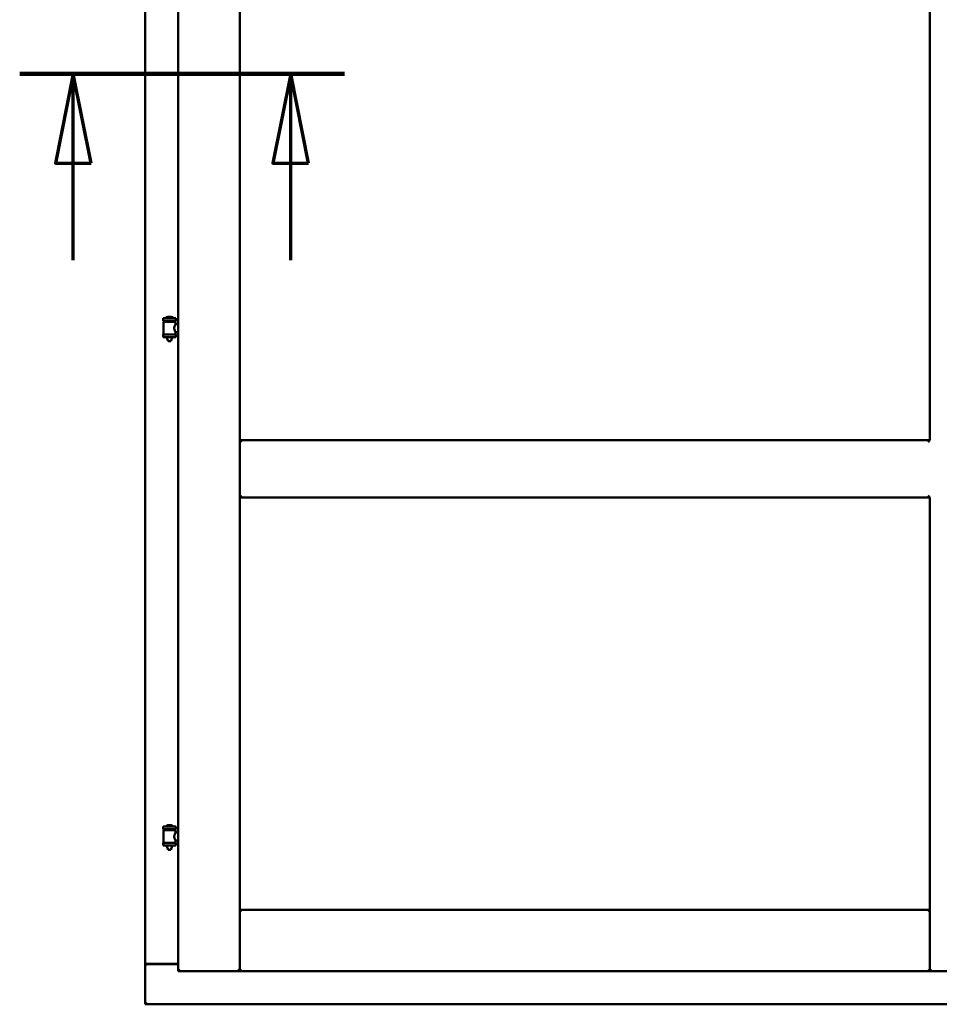
# Model space of a CAD drawing. Units: millimetres. Extents: x 13 to 821, y -287 to 287.
# Drawn here: x 782 to 807, y 189 to 216 of the extents above; entities that cross this region are included whole.
import ezdxf

# ---------------------------------------------------------------- set-up
doc = ezdxf.new("R2010")
doc.units = ezdxf.units.MM
doc.linetypes.add('CHAIN', pattern=[0.3543, 0.2362, -0.0295, 0.0591, -0.0295])
doc.layers.add('Section Line (ISO)', color=3, linetype='CHAIN', lineweight=70)
doc.layers.add('Visible (ISO)', color=7, linetype='Continuous', lineweight=50)

# ---------------------------------------------------------------- blocks, each defined once
blk = doc.blocks.new('2dTransSection4')
at = {"layer": 'Section Line (ISO)', "linetype": 'CHAIN', "ltscale": 10.101975}
blk.add_line((160.956, 214.692), (170.047, 214.692), dxfattribs=at)
at = {"layer": 'Section Line (ISO)', "linetype": 'Continuous', "lineweight": 140}
blk.add_line((160.956, 214.692), (170.047, 214.692), dxfattribs=at)
at = {"layer": 'Section Line (ISO)', "linetype": 'Continuous'}
for p, q in [((162.456, 214.692), (161.956, 212.192)), ((162.456, 212.192), (162.456, 214.692)), ((162.956, 212.192), (162.456, 214.692)), ((168.547, 214.692), (168.047, 212.192)), ((168.547, 212.192), (168.547, 214.692)), ((169.047, 212.192), (168.547, 214.692)), ((161.956, 212.192), (162.956, 212.192)), ((162.456, 209.472), (162.456, 212.192)), ((168.047, 212.192), (169.047, 212.192)), ((168.547, 209.472), (168.547, 212.192))]:
    blk.add_line(p, q, dxfattribs=at)
at = {"layer": 'Section Line (ISO)', "linetype": 'Continuous', "flags": 128}
for points in [[(162.956, 212.192), (162.456, 214.692), (161.956, 212.192), (162.956, 212.192)], [(169.047, 212.192), (168.547, 214.692), (168.047, 212.192), (169.047, 212.192)]]:
    blk.add_lwpolyline(points, dxfattribs=at)
at = {"layer": 'Section Line (ISO)'}
for points in [[(162.956, 212.192), (162.456, 214.692), (161.956, 212.192), (162.956, 212.192)], [(169.047, 212.192), (168.547, 214.692), (168.047, 212.192), (169.047, 212.192)]]:
    blk.add_solid(points, dxfattribs=at)

msp = doc.modelspace()

# ---------------------------------------------------------------- linework, layer by layer
at = {"layer": 'Visible (ISO)'}
for p, q in [((785.964, 239.829), (785.964, 189.554)), ((787.689, 239.829), (787.689, 189.554)), ((807.014, 204.429), (807.014, 239.829)), ((785.039, 239.629), (785.039, 189.754)), ((785.899, 207.852), (785.549, 207.852)), ((785.549, 207.777), (785.549, 207.852)), ((785.899, 207.777), (785.549, 207.777)), ((785.553, 207.402), (785.553, 207.74)), ((785.56, 207.748), (785.888, 207.748)), ((785.651, 207.748), (785.651, 207.777)), ((785.774, 207.888), (785.674, 207.888)), ((785.797, 207.748), (785.797, 207.777)), ((785.895, 207.681), (785.895, 207.74)), ((785.899, 207.777), (785.899, 207.852)), ((785.964, 207.681), (785.895, 207.681)), ((785.964, 207.461), (785.895, 207.461)), ((785.895, 207.402), (785.895, 207.461)), ((785.549, 207.394), (785.899, 207.394)), ((785.549, 207.319), (785.549, 207.394)), ((785.899, 207.319), (785.549, 207.319)), ((785.651, 207.306), (785.651, 207.319)), ((785.686, 207.202), (785.652, 207.298)), ((785.762, 207.202), (785.686, 207.202)), ((785.762, 207.202), (785.796, 207.298)), ((785.797, 207.306), (785.797, 207.319)), ((785.899, 207.319), (785.899, 207.394)), ((787.739, 204.379), (787.689, 204.429)), ((787.689, 204.429), (787.689, 202.829)), ((787.689, 204.429), (807.014, 204.429)), ((807.014, 204.429), (806.964, 204.379)), ((787.689, 202.829), (787.739, 202.879)), ((787.689, 202.829), (807.014, 202.829)), ((806.964, 202.879), (807.014, 202.829)), ((807.014, 189.554), (807.014, 202.829)), ((785.774, 193.646), (785.674, 193.646)), ((785.899, 193.61), (785.549, 193.61)), ((785.549, 193.535), (785.549, 193.61)), ((785.899, 193.535), (785.549, 193.535)), ((785.553, 193.16), (785.553, 193.498)), ((785.56, 193.506), (785.888, 193.506)), ((785.651, 193.506), (785.651, 193.535)), ((785.797, 193.506), (785.797, 193.535)), ((785.895, 193.439), (785.895, 193.498)), ((785.964, 193.439), (785.895, 193.439)), ((785.899, 193.535), (785.899, 193.61)), ((785.549, 193.153), (785.899, 193.153)), ((785.549, 193.078), (785.549, 193.153)), ((785.899, 193.078), (785.549, 193.078)), ((785.651, 193.064), (785.651, 193.078)), ((785.797, 193.064), (785.797, 193.078)), ((785.964, 193.219), (785.895, 193.219)), ((785.895, 193.16), (785.895, 193.219)), ((785.899, 193.078), (785.899, 193.153)), ((785.686, 192.96), (785.652, 193.056)), ((785.762, 192.96), (785.686, 192.96)), ((785.762, 192.96), (785.796, 193.056)), ((787.739, 191.229), (787.689, 191.279)), ((787.689, 191.279), (787.689, 189.554)), ((787.689, 191.279), (807.014, 191.279)), ((807.014, 191.279), (806.964, 191.229)), ((807.014, 191.279), (807.014, 189.554)), ((785.046, 189.754), (785.039, 189.754)), ((785.039, 188.629), (785.039, 189.754)), ((785.056, 189.754), (785.039, 189.754)), ((785.964, 189.754), (785.056, 189.754)), ((785.089, 189.767), (785.964, 189.767)), ((786.014, 189.604), (785.964, 189.554)), ((785.964, 189.554), (787.689, 189.554)), ((787.689, 189.554), (787.639, 189.604)), ((787.689, 189.554), (787.739, 189.604)), ((787.689, 189.554), (807.014, 189.554)), ((806.964, 189.604), (807.014, 189.554)), ((807.064, 189.604), (807.014, 189.554)), ((808.739, 189.554), (807.014, 189.554)), ((785.039, 188.629), (785.089, 188.679)), ((785.039, 188.629), (809.664, 188.629))]:
    msp.add_line(p, q, dxfattribs=at)
for centre, radius, start, end in [((785.56, 207.74), 0.0075, 90, 180), ((784.785, 207.586), 0.805, 11.6131, 13.7477), ((785.619, 207.854), 0.0025, 130.4942, 270), ((785.724, 207.731), 0.164, 108.0031, 130.4942), ((785.674, 207.885), 0.0025, 90, 108.0031), ((785.774, 207.885), 0.0025, 71.9969, 90), ((785.724, 207.731), 0.164, 49.5058, 71.9969), ((785.829, 207.854), 0.0025, 270, 49.5058), ((786.785, 207.586), 0.924, 168.0529, 169.9011), ((785.888, 207.74), 0.0075, 0, 90), ((785.56, 207.402), 0.0075, 180, 270), ((785.676, 207.306), 0.025, 180, 199.29), ((785.772, 207.306), 0.025, 340.71, 0), ((785.888, 207.402), 0.0075, 270, 0), ((785.724, 193.49), 0.164, 108.0031, 130.4942), ((785.674, 193.643), 0.0025, 90, 108.0031), ((785.774, 193.643), 0.0025, 71.9969, 90), ((785.724, 193.49), 0.164, 49.5058, 71.9969), ((785.56, 193.498), 0.0075, 90, 180), ((784.785, 193.344), 0.805, 11.6131, 13.7477), ((785.619, 193.613), 0.0025, 130.4942, 270), ((785.829, 193.613), 0.0025, 270, 49.5058), ((786.785, 193.344), 0.924, 168.0529, 169.9011), ((785.888, 193.498), 0.0075, 0, 90), ((785.56, 193.16), 0.0075, 180, 270), ((785.888, 193.16), 0.0075, 270, 0), ((785.676, 193.064), 0.025, 180, 199.29), ((785.772, 193.064), 0.025, 340.71, 0), ((785.089, 189.717), 0.05, 90, 131.4096)]:
    msp.add_arc(centre, radius, start, end, dxfattribs=at)
for points, knots in [([(785.895, 207.461), (785.895, 207.461), (785.893, 207.464), (785.886, 207.475), (785.881, 207.484), (785.872, 207.503), (785.866, 207.515), (785.858, 207.542), (785.855, 207.557), (785.855, 207.571), (785.855, 207.585), (785.858, 207.6), (785.866, 207.627), (785.872, 207.639), (785.881, 207.658), (785.886, 207.667), (785.893, 207.678), (785.895, 207.681), (785.895, 207.681)], [2.063857, 2.063857, 2.063857, 2.063857, 2.235061, 2.235061, 2.406265, 2.406265, 2.579037, 2.579037, 2.751809, 2.751809, 2.751809, 2.924581, 2.924581, 3.097353, 3.097353, 3.268557, 3.268557, 3.439761, 3.439761, 3.439761, 3.439761]), ([(785.895, 193.219), (785.895, 193.219), (785.893, 193.222), (785.886, 193.234), (785.881, 193.242), (785.872, 193.261), (785.866, 193.273), (785.858, 193.3), (785.855, 193.315), (785.855, 193.329), (785.855, 193.344), (785.858, 193.359), (785.866, 193.385), (785.872, 193.397), (785.881, 193.417), (785.886, 193.425), (785.893, 193.436), (785.895, 193.439), (785.895, 193.439)], [2.063857, 2.063857, 2.063857, 2.063857, 2.235061, 2.235061, 2.406265, 2.406265, 2.579037, 2.579037, 2.751809, 2.751809, 2.751809, 2.924581, 2.924581, 3.097353, 3.097353, 3.268557, 3.268557, 3.439761, 3.439761, 3.439761, 3.439761]), ([(785.046, 189.754), (785.047, 189.754), (785.05, 189.754), (785.055, 189.751), (785.058, 189.75), (785.065, 189.746), (785.07, 189.743), (785.079, 189.736), (785.084, 189.732), (785.089, 189.729)], [0.5344454, 0.5344454, 0.5344454, 0.5344454, 0.5797861, 0.5797861, 0.6251268, 0.6251268, 0.6916556, 0.6916556, 0.7581844, 0.7581844, 0.7581844, 0.7581844])]:
    msp.add_open_spline(points, degree=3, knots=knots, dxfattribs=at)

# ---------------------------------------------------------------- block references
at = {"layer": 'Section Line (ISO)'}
msp.add_blockref('2dTransSection4', (620.573, 0), dxfattribs=at)

doc.saveas('drawing.dxf')
